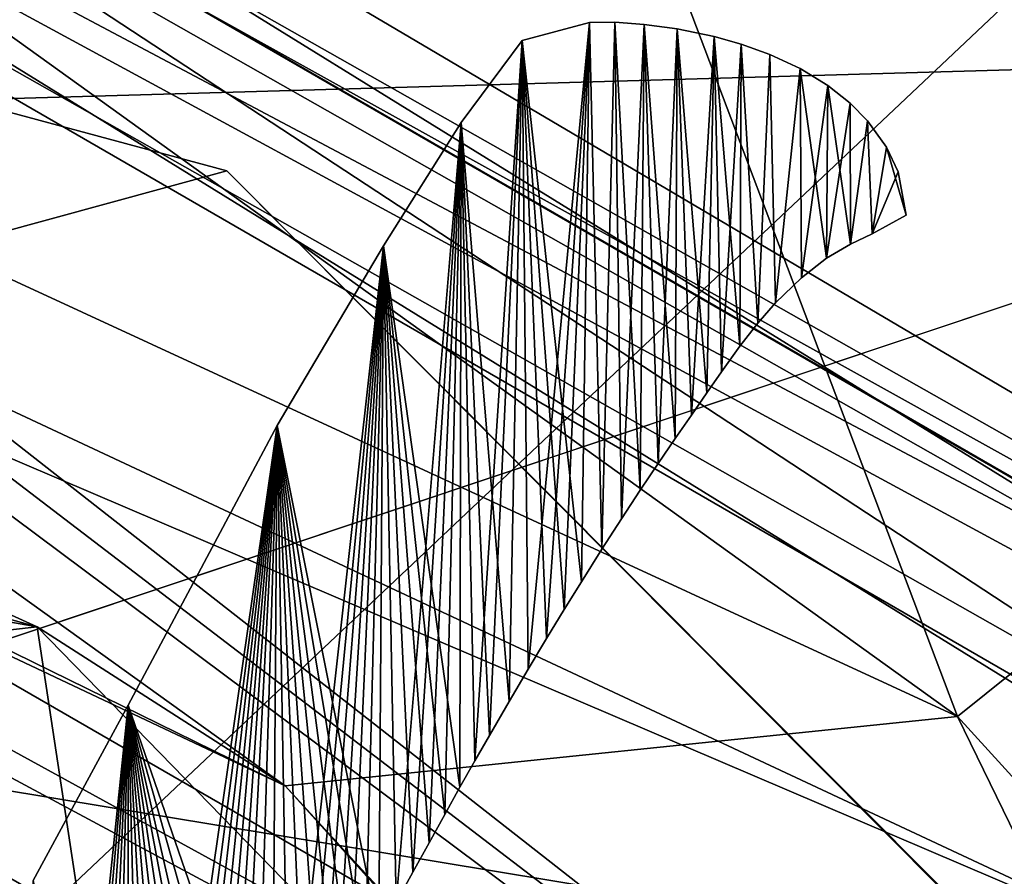
# Model space of a CAD drawing. Units: millimetres. Extents: x -55 to 55, y -84 to 60.
# Drawn here: x 10 to 11, y 4 to 5 of the extents above; entities that cross this region are included whole.
import ezdxf

# ---------------------------------------------------------------- set-up
doc = ezdxf.new("R2010")
doc.units = ezdxf.units.MM
doc.header["$LTSCALE"] = 81.481481
for name, color, linetype in [('153', 7, 'CONTINUOUS'), ('154', 7, 'CONTINUOUS'), ('201', 7, 'CONTINUOUS'), ('202', 7, 'CONTINUOUS'), ('224', 7, 'CONTINUOUS'), ('225', 7, 'CONTINUOUS'), ('233', 7, 'CONTINUOUS'), ('234', 7, 'CONTINUOUS'), ('236', 7, 'CONTINUOUS'), ('237', 7, 'CONTINUOUS'), ('240', 7, 'CONTINUOUS'), ('273', 7, 'CONTINUOUS'), ('30', 7, 'CONTINUOUS'), ('304', 7, 'CONTINUOUS'), ('306', 7, 'CONTINUOUS'), ('307', 7, 'CONTINUOUS'), ('308', 7, 'CONTINUOUS'), ('309', 7, 'CONTINUOUS'), ('31', 7, 'CONTINUOUS'), ('310', 7, 'CONTINUOUS'), ('313', 7, 'CONTINUOUS'), ('314', 7, 'CONTINUOUS'), ('35', 7, 'CONTINUOUS'), ('36', 7, 'CONTINUOUS'), ('440', 7, 'CONTINUOUS'), ('47', 7, 'CONTINUOUS'), ('470', 7, 'CONTINUOUS'), ('581', 7, 'CONTINUOUS'), ('582', 7, 'CONTINUOUS'), ('585', 7, 'CONTINUOUS'), ('586', 7, 'CONTINUOUS'), ('640', 7, 'CONTINUOUS'), ('654', 7, 'CONTINUOUS'), ('656', 7, 'CONTINUOUS'), ('69', 7, 'CONTINUOUS')]:
    doc.layers.add(name, color=color, linetype=linetype)

msp = doc.modelspace()

# ---------------------------------------------------------------- linework, layer by layer
at = {"layer": '153', "linetype": 'Continuous'}
for points in [[(7.2911, 4.764, -36.78), (11.5451, 6.729, -34.8391), (7.2911, 4.876, -36.6268), (7.2911, 4.764, -36.78)], [(11.5451, 6.729, -34.8391), (7.2911, 4.764, -36.78), (11.3477, 4.8804, -37.0338), (11.5451, 6.729, -34.8391)], [(7.2911, 4.876, -36.6268), (11.5451, 6.729, -34.8391), (7.2911, 5.4, -34.933), (7.2911, 4.876, -36.6268)], [(11.3477, 4.8804, -37.0338), (7.2911, 4.764, -36.78), (7.2911, 3.525, -37.714), (11.3477, 4.8804, -37.0338)]]:
    msp.add_3dface(points, dxfattribs=at)
at = {"layer": '154', "linetype": 'Continuous'}
for points in [[(9.0423, 5.2524, -21.7423), (10.1017, 5.278, -21.4599), (10.5107, 4.1973, -19.9878), (9.0423, 5.2524, -21.7423)], [(10.1017, 5.278, -21.4599), (11.5177, 5.005, -21.0432), (10.5107, 4.1973, -19.9878), (10.1017, 5.278, -21.4599)], [(8.3091, 5.214, -21.884), (9.0423, 5.2524, -21.7423), (10.5107, 4.1973, -19.9878), (8.3091, 5.214, -21.884)], [(9.8235, 4.1265, -18.5038), (7.9659, 5.0036, -21.2906), (8.3091, 5.214, -21.884), (9.8235, 4.1265, -18.5038)], [(9.8235, 4.1265, -18.5038), (8.3091, 5.214, -21.884), (10.5107, 4.1973, -19.9878), (9.8235, 4.1265, -18.5038)], [(9.8235, 4.1265, -18.5038), (8.5322, 4.7595, -19.6868), (7.9659, 5.0036, -21.2906), (9.8235, 4.1265, -18.5038)]]:
    msp.add_3dface(points, dxfattribs=at)
at = {"layer": '201', "linetype": 'Continuous'}
for points in [[(11.7499, 5.054, 54), (8.3656, -3.251, 54), (11.7498, 5.0225, 44.2), (11.7499, 5.054, 54)], [(11.7498, 5.0225, 44.2), (8.3656, -3.251, 54), (10.8643, 0.5247, 44.2), (11.7498, 5.0225, 44.2)]]:
    msp.add_3dface(points, dxfattribs=at)
at = {"layer": '202', "linetype": 'Continuous'}
for points in [[(8.3656, -3.251, 54), (11.7499, 5.054, 54), (8.2254, -3.108, 54.2), (8.3656, -3.251, 54)], [(8.2254, -3.108, 54.2), (11.7499, 5.054, 54), (11.5498, 5.032, 54.2), (8.2254, -3.108, 54.2)]]:
    msp.add_3dface(points, dxfattribs=at)
at = {"layer": '224', "linetype": 'Continuous'}
msp.add_3dface([(7, 6.5, 4), (10.763, 6.4874, 4), (12.6274, 3.2527, 4), (7, 6.5, 4)], dxfattribs=at)
at = {"layer": '225', "linetype": 'Continuous'}
for points in [[(7, 5.5, 4), (9.7639, 4.7547, 4), (7, 4, 4), (7, 5.5, 4)], [(9.7639, 4.7547, 4), (11.7679, 2.7414, 4), (7, 4, 4), (9.7639, 4.7547, 4)]]:
    msp.add_3dface(points, dxfattribs=at)
at = {"layer": '233', "linetype": 'Continuous'}
for points in [[(7, 5.5, 5), (11.7631, 2.75, 5), (7, 5.5, 4), (7, 5.5, 5)], [(7, 5.5, 4), (11.7631, 2.75, 5), (9.7639, 4.7547, 4), (7, 5.5, 4)], [(9.7639, 4.7547, 4), (11.7631, 2.75, 5), (11.7679, 2.7414, 4), (9.7639, 4.7547, 4)]]:
    msp.add_3dface(points, dxfattribs=at)
at = {"layer": '234', "linetype": 'Continuous'}
for points in [[(7, 5.7, 5.2), (11.9357, 2.8508, 5.2), (7, 5.5586, 5.1414), (7, 5.7, 5.2)], [(11.9357, 2.8508, 5.2), (7, 5.5, 5), (7, 5.5586, 5.1414), (11.9357, 2.8508, 5.2)], [(7, 5.5, 5), (11.9357, 2.8508, 5.2), (11.7631, 2.75, 5), (7, 5.5, 5)]]:
    msp.add_3dface(points, dxfattribs=at)
at = {"layer": '236', "linetype": 'Continuous'}
for points in [[(7, 6.3, 5.2), (12.4573, 3.1473, 5.2), (7, 5.7, 5.2), (7, 6.3, 5.2)], [(7, 5.7, 5.2), (12.4573, 3.1473, 5.2), (11.9357, 2.8508, 5.2), (7, 5.7, 5.2)]]:
    msp.add_3dface(points, dxfattribs=at)
at = {"layer": '237', "linetype": 'Continuous'}
for points in [[(7, 6.5, 5), (12.6292, 3.25, 5), (7, 6.4414, 5.1414), (7, 6.5, 5)], [(7, 6.4414, 5.1414), (12.6292, 3.25, 5), (7, 6.3, 5.2), (7, 6.4414, 5.1414)], [(7, 6.3, 5.2), (12.6292, 3.25, 5), (12.4573, 3.1473, 5.2), (7, 6.3, 5.2)]]:
    msp.add_3dface(points, dxfattribs=at)
at = {"layer": '240', "linetype": 'Continuous'}
for points in [[(7, 6.5, 4), (12.6274, 3.2527, 4), (7, 6.5, 5), (7, 6.5, 4)], [(7, 6.5, 5), (12.6274, 3.2527, 4), (12.6292, 3.25, 5), (7, 6.5, 5)]]:
    msp.add_3dface(points, dxfattribs=at)
at = {"layer": '273', "linetype": 'Continuous'}
msp.add_3dface([(8.2254, -3.108, 54.2), (11.5498, 5.032, 54.2), (8.1495, 13.1843, 54.2), (8.2254, -3.108, 54.2)], dxfattribs=at)
at = {"layer": '30', "linetype": 'Continuous'}
for points in [[(7, 4.7414, -2.7815), (7, 5, -4), (9.5699, 4.289, -4), (7, 4.7414, -2.7815)], [(7, 4, -1.7639), (7, 4.7414, -2.7815), (9.5699, 4.289, -4), (7, 4, -1.7639)], [(7, 4, -1.7639), (9.5699, 4.289, -4), (9.7849, 2.8713, -1.7639), (7, 4, -1.7639)], [(9.5699, 4.289, -4), (11.3553, 2.456, -4), (9.7849, 2.8713, -1.7639), (9.5699, 4.289, -4)]]:
    msp.add_3dface(points, dxfattribs=at)
at = {"layer": '304', "linetype": 'Continuous'}
for points in [[(7, 6.3, 3.2), (12.4031, 3.2398, 3.2), (7.2394, 5.4447, 3.2), (7, 6.3, 3.2)], [(7.2394, 5.4447, 3.2), (12.4031, 3.2398, 3.2), (11.797, 2.5867, 3.2), (7.2394, 5.4447, 3.2)]]:
    msp.add_3dface(points, dxfattribs=at)
at = {"layer": '306', "linetype": 'Continuous'}
for points in [[(7, 6.4414, 3.2586), (7, 6.5, 3.4), (12.5738, 3.3441, 3.4), (7, 6.4414, 3.2586)], [(7, 6.3, 3.2), (7, 6.4414, 3.2586), (12.5738, 3.3441, 3.4), (7, 6.3, 3.2)], [(12.4031, 3.2398, 3.2), (7, 6.3, 3.2), (12.5738, 3.3441, 3.4), (12.4031, 3.2398, 3.2)]]:
    msp.add_3dface(points, dxfattribs=at)
at = {"layer": '307', "linetype": 'Continuous'}
for points in [[(12.5738, 3.3441, 3.4), (7, 6.5, 3.4), (7.2306, 6.4959, 5), (12.5738, 3.3441, 3.4)], [(12.5738, 3.3441, 3.4), (7.2306, 6.4959, 5), (12.7045, 3.1159, 5), (12.5738, 3.3441, 3.4)]]:
    msp.add_3dface(points, dxfattribs=at)
at = {"layer": '308', "linetype": 'Continuous'}
for points in [[(7.2306, 6.4959, 5), (7.2235, 6.296, 5.2), (12.5282, 3.0213, 5.2), (7.2306, 6.4959, 5)], [(12.7045, 3.1159, 5), (7.2306, 6.4959, 5), (12.5282, 3.0213, 5.2), (12.7045, 3.1159, 5)]]:
    msp.add_3dface(points, dxfattribs=at)
at = {"layer": '309', "linetype": 'Continuous'}
for points in [[(7.1118, 6.299, 5.2), (7, 6.3, 5.2), (11.6632, 2.8207, 5.2), (7.1118, 6.299, 5.2)], [(11.6632, 2.8207, 5.2), (7, 6.3, 5.2), (7, 5.45, 5.2), (11.6632, 2.8207, 5.2)], [(7.2235, 6.296, 5.2), (7.1118, 6.299, 5.2), (11.6632, 2.8207, 5.2), (7.2235, 6.296, 5.2)], [(12.5282, 3.0213, 5.2), (7.2235, 6.296, 5.2), (11.6632, 2.8207, 5.2), (12.5282, 3.0213, 5.2)]]:
    msp.add_3dface(points, dxfattribs=at)
at = {"layer": '31', "linetype": 'Continuous'}
for points in [[(7, 5, -4), (8.5322, 4.7595, -19.6868), (9.5699, 4.289, -4), (7, 5, -4)], [(8.5322, 4.7595, -19.6868), (9.8235, 4.1265, -18.5038), (9.5699, 4.289, -4), (8.5322, 4.7595, -19.6868)], [(9.5699, 4.289, -4), (9.8235, 4.1265, -18.5038), (11.3553, 2.456, -4), (9.5699, 4.289, -4)], [(9.8235, 4.1265, -18.5038), (11.3971, 2.3802, -17.1994), (11.3553, 2.456, -4), (9.8235, 4.1265, -18.5038)]]:
    msp.add_3dface(points, dxfattribs=at)
at = {"layer": '310', "linetype": 'Continuous'}
for points in [[(11.6632, 2.8207, 5.2), (7, 5.45, 5.2), (11.491, 2.719, 5), (11.6632, 2.8207, 5.2)], [(11.491, 2.719, 5), (7, 5.45, 5.2), (7, 5.3086, 5.1414), (11.491, 2.719, 5)], [(7, 5.25, 5), (11.491, 2.719, 5), (7, 5.3086, 5.1414), (7, 5.25, 5)]]:
    msp.add_3dface(points, dxfattribs=at)
at = {"layer": '313', "linetype": 'Continuous'}
for points in [[(11.491, 2.719, 5), (7, 5.25, 5), (7.2306, 5.2449, 3.4), (11.491, 2.719, 5)], [(11.6216, 2.4907, 3.4), (11.491, 2.719, 5), (7.2306, 5.2449, 3.4), (11.6216, 2.4907, 3.4)]]:
    msp.add_3dface(points, dxfattribs=at)
at = {"layer": '314', "linetype": 'Continuous'}
for points in [[(7.2394, 5.4447, 3.2), (11.797, 2.5867, 3.2), (7.2306, 5.2449, 3.4), (7.2394, 5.4447, 3.2)], [(11.797, 2.5867, 3.2), (11.6216, 2.4907, 3.4), (7.2306, 5.2449, 3.4), (11.797, 2.5867, 3.2)]]:
    msp.add_3dface(points, dxfattribs=at)
at = {"layer": '35', "linetype": 'Continuous'}
for points in [[(10.5107, 4.1973, -19.9878), (11.5177, 5.005, -21.0432), (12.2424, 2.297, -19.0716), (10.5107, 4.1973, -19.9878)], [(11.3971, 2.3802, -17.1994), (9.8235, 4.1265, -18.5038), (10.5107, 4.1973, -19.9878), (11.3971, 2.3802, -17.1994)], [(11.3971, 2.3802, -17.1994), (10.5107, 4.1973, -19.9878), (12.2424, 2.297, -19.0716), (11.3971, 2.3802, -17.1994)]]:
    msp.add_3dface(points, dxfattribs=at)
at = {"layer": '36', "linetype": 'Continuous'}
for points in [[(29, 6.6468, -35.6468), (7.2911, 3.525, -37.714), (0.0001, 0, -38.4), (29, 6.6468, -35.6468)], [(29, 0, -38.4), (29, 6.6468, -35.6468), (0.0001, 0, -38.4), (29, 0, -38.4)], [(11.3477, 4.8804, -37.0338), (7.2911, 3.525, -37.714), (29, 6.6468, -35.6468), (11.3477, 4.8804, -37.0338)]]:
    msp.add_3dface(points, dxfattribs=at)
at = {"layer": '440', "color": 33, "linetype": 'Continuous', "true_color": 0xc0a040}
for points in [[(13.8655, 5.0027, 79.2534), (12.2665, -9.5286, 79.5041), (8.064, 0.4078, 79.9414), (13.8655, 5.0027, 79.2534)], [(8.064, 5.0027, 79.9414), (13.8655, 5.0027, 79.2534), (8.064, 0.4078, 79.9414), (8.064, 5.0027, 79.9414)]]:
    msp.add_3dface(points, dxfattribs=at)
at = {"layer": '47', "linetype": 'Continuous'}
for points in [[(5.0175, 3.4738, 4), (16.1772, 10.2246, 4), (3, 8, 4), (5.0175, 3.4738, 4)], [(9.0068, 3.4597, 4), (16.1772, 10.2246, 4), (5.0175, 3.4738, 4), (9.0068, 3.4597, 4)], [(11, 0, 4), (16.1772, 10.2246, 4), (9.0068, 3.4597, 4), (11, 0, 4)]]:
    msp.add_3dface(points, dxfattribs=at)
at = {"layer": '470', "color": 33, "linetype": 'Continuous', "true_color": 0xc0a040}
for points in [[(10.6135, -63.3209, 82.7277), (13.9572, -63.3209, 82.2817), (5.229, 5.0027, 83.1044), (10.6135, -63.3209, 82.7277)], [(5.2291, -63.3209, 83.1044), (10.6135, -63.3209, 82.7277), (5.229, 5.0027, 83.1044), (5.2291, -63.3209, 83.1044)], [(5.229, 5.0027, 83.1044), (13.9572, -63.3209, 82.2817), (13.9809, 5.0027, 82.2779), (5.229, 5.0027, 83.1044)]]:
    msp.add_3dface(points, dxfattribs=at)
at = {"layer": '581', "linetype": 'Continuous'}
for points in [[(10.1263, 4.3348, 83.35), (10.1345, 4.9064, 83.35), (10.0657, 4.888, 83.35), (10.1263, 4.3348, 83.35)], [(10.1472, 4.3681, 83.35), (10.1345, 4.9064, 83.35), (10.1263, 4.3348, 83.35), (10.1472, 4.3681, 83.35)], [(10.1604, 4.9067, 83.35), (10.1345, 4.9064, 83.35), (10.1472, 4.3681, 83.35), (10.1604, 4.9067, 83.35)], [(10.1673, 4.3992, 83.35), (10.1604, 4.9067, 83.35), (10.1472, 4.3681, 83.35), (10.1673, 4.3992, 83.35)], [(10.1905, 4.9043, 83.35), (10.1604, 4.9067, 83.35), (10.1864, 4.4284, 83.35), (10.1905, 4.9043, 83.35)], [(10.1864, 4.4284, 83.35), (10.1604, 4.9067, 83.35), (10.1673, 4.3992, 83.35), (10.1864, 4.4284, 83.35)], [(10.2048, 4.4558, 83.35), (10.1905, 4.9043, 83.35), (10.1864, 4.4284, 83.35), (10.2048, 4.4558, 83.35)], [(10.2243, 4.9, 83.35), (10.1905, 4.9043, 83.35), (10.2223, 4.4814, 83.35), (10.2243, 4.9, 83.35)], [(10.2223, 4.4814, 83.35), (10.1905, 4.9043, 83.35), (10.2048, 4.4558, 83.35), (10.2223, 4.4814, 83.35)], [(10.239, 4.5053, 83.35), (10.2243, 4.9, 83.35), (10.2223, 4.4814, 83.35), (10.239, 4.5053, 83.35)], [(10.2621, 4.8921, 83.35), (10.2243, 4.9, 83.35), (10.2547, 4.528, 83.35), (10.2621, 4.8921, 83.35)], [(10.2547, 4.528, 83.35), (10.2243, 4.9, 83.35), (10.239, 4.5053, 83.35), (10.2547, 4.528, 83.35)], [(10.2695, 4.5493, 83.35), (10.2621, 4.8921, 83.35), (10.2547, 4.528, 83.35), (10.2695, 4.5493, 83.35)], [(10.2897, 4.8843, 83.35), (10.2621, 4.8921, 83.35), (10.2884, 4.5757, 83.35), (10.2897, 4.8843, 83.35)], [(10.2884, 4.5757, 83.35), (10.2621, 4.8921, 83.35), (10.2695, 4.5493, 83.35), (10.2884, 4.5757, 83.35)], [(10.0035, 4.8042, 83.35), (10.0524, 4.2126, 83.35), (10.0657, 4.888, 83.35), (10.0035, 4.8042, 83.35)], [(10.0524, 4.2126, 83.35), (10.0719, 4.2455, 83.35), (10.0657, 4.888, 83.35), (10.0524, 4.2126, 83.35)], [(10.1088, 4.3066, 83.35), (10.1263, 4.3348, 83.35), (10.0657, 4.888, 83.35), (10.1088, 4.3066, 83.35)], [(10.0907, 4.2769, 83.35), (10.1088, 4.3066, 83.35), (10.0657, 4.888, 83.35), (10.0907, 4.2769, 83.35)], [(10.0719, 4.2455, 83.35), (10.0907, 4.2769, 83.35), (10.0657, 4.888, 83.35), (10.0719, 4.2455, 83.35)], [(10.3067, 4.5992, 83.35), (10.2897, 4.8843, 83.35), (10.2884, 4.5757, 83.35), (10.3067, 4.5992, 83.35)], [(10.3191, 4.8735, 83.35), (10.2897, 4.8843, 83.35), (10.3067, 4.5992, 83.35), (10.3191, 4.8735, 83.35)], [(10.3247, 4.6198, 83.35), (10.3191, 4.8735, 83.35), (10.3067, 4.5992, 83.35), (10.3247, 4.6198, 83.35)], [(10.3499, 4.8592, 83.35), (10.3191, 4.8735, 83.35), (10.3247, 4.6198, 83.35), (10.3499, 4.8592, 83.35)], [(10.3512, 4.6456, 83.35), (10.3499, 4.8592, 83.35), (10.3247, 4.6198, 83.35), (10.3512, 4.6456, 83.35)], [(10.3782, 4.8419, 83.35), (10.3499, 4.8592, 83.35), (10.3769, 4.6654, 83.35), (10.3782, 4.8419, 83.35)], [(10.3769, 4.6654, 83.35), (10.3499, 4.8592, 83.35), (10.3512, 4.6456, 83.35), (10.3769, 4.6654, 83.35)], [(10.4014, 4.6797, 83.35), (10.3782, 4.8419, 83.35), (10.3769, 4.6654, 83.35), (10.4014, 4.6797, 83.35)], [(10.4009, 4.8241, 83.35), (10.3782, 4.8419, 83.35), (10.4014, 4.6797, 83.35), (10.4009, 4.8241, 83.35)], [(10.4189, 4.806, 83.35), (10.4009, 4.8241, 83.35), (10.4014, 4.6797, 83.35), (10.4189, 4.806, 83.35)], [(9.924, 4.6782, 83.35), (10.0022, 4.125, 83.35), (10.0035, 4.8042, 83.35), (9.924, 4.6782, 83.35)], [(10.0022, 4.125, 83.35), (10.0174, 4.1519, 83.35), (10.0035, 4.8042, 83.35), (10.0022, 4.125, 83.35)], [(10.0323, 4.1779, 83.35), (10.0524, 4.2126, 83.35), (10.0035, 4.8042, 83.35), (10.0323, 4.1779, 83.35)], [(10.0174, 4.1519, 83.35), (10.0323, 4.1779, 83.35), (10.0035, 4.8042, 83.35), (10.0174, 4.1519, 83.35)], [(10.4237, 4.6905, 83.35), (10.4189, 4.806, 83.35), (10.4014, 4.6797, 83.35), (10.4237, 4.6905, 83.35)], [(10.4383, 4.7791, 83.35), (10.4189, 4.806, 83.35), (10.4237, 4.6905, 83.35), (10.4383, 4.7791, 83.35)], [(10.4582, 4.7094, 83.35), (10.4383, 4.7791, 83.35), (10.4237, 4.6905, 83.35), (10.4582, 4.7094, 83.35)], [(10.45, 4.7536, 83.35), (10.4383, 4.7791, 83.35), (10.4582, 4.7094, 83.35), (10.45, 4.7536, 83.35)], [(9.8154, 4.4946, 83.35), (9.9193, 3.9753, 83.35), (9.924, 4.6782, 83.35), (9.8154, 4.4946, 83.35)], [(9.9193, 3.9753, 83.35), (9.937, 4.0073, 83.35), (9.924, 4.6782, 83.35), (9.9193, 3.9753, 83.35)], [(9.9866, 4.0971, 83.35), (10.0022, 4.125, 83.35), (9.924, 4.6782, 83.35), (9.9866, 4.0971, 83.35)], [(9.9706, 4.0682, 83.35), (9.9866, 4.0971, 83.35), (9.924, 4.6782, 83.35), (9.9706, 4.0682, 83.35)], [(9.9541, 4.0382, 83.35), (9.9706, 4.0682, 83.35), (9.924, 4.6782, 83.35), (9.9541, 4.0382, 83.35)], [(9.937, 4.0073, 83.35), (9.9541, 4.0382, 83.35), (9.924, 4.6782, 83.35), (9.937, 4.0073, 83.35)], [(9.663, 4.2089, 83.35), (9.8102, 3.7821, 83.35), (9.8154, 4.4946, 83.35), (9.663, 4.2089, 83.35)], [(9.8102, 3.7821, 83.35), (9.8272, 3.8118, 83.35), (9.8154, 4.4946, 83.35), (9.8102, 3.7821, 83.35)], [(9.9051, 3.9497, 83.35), (9.9193, 3.9753, 83.35), (9.8154, 4.4946, 83.35), (9.9051, 3.9497, 83.35)], [(9.8904, 3.9235, 83.35), (9.9051, 3.9497, 83.35), (9.8154, 4.4946, 83.35), (9.8904, 3.9235, 83.35)], [(9.8753, 3.8966, 83.35), (9.8904, 3.9235, 83.35), (9.8154, 4.4946, 83.35), (9.8753, 3.8966, 83.35)], [(9.8597, 3.869, 83.35), (9.8753, 3.8966, 83.35), (9.8154, 4.4946, 83.35), (9.8597, 3.869, 83.35)], [(9.8437, 3.8408, 83.35), (9.8597, 3.869, 83.35), (9.8154, 4.4946, 83.35), (9.8437, 3.8408, 83.35)], [(9.8272, 3.8118, 83.35), (9.8437, 3.8408, 83.35), (9.8154, 4.4946, 83.35), (9.8272, 3.8118, 83.35)], [(9.5658, 4.0297, 83.35), (9.6627, 3.5251, 83.35), (9.663, 4.2089, 83.35), (9.5658, 4.0297, 83.35)], [(9.6627, 3.5251, 83.35), (9.6797, 3.5548, 83.35), (9.663, 4.2089, 83.35), (9.6627, 3.5251, 83.35)], [(9.7928, 3.7516, 83.35), (9.8102, 3.7821, 83.35), (9.663, 4.2089, 83.35), (9.7928, 3.7516, 83.35)], [(9.7748, 3.7204, 83.35), (9.7928, 3.7516, 83.35), (9.663, 4.2089, 83.35), (9.7748, 3.7204, 83.35)], [(9.7598, 3.6942, 83.35), (9.7748, 3.7204, 83.35), (9.663, 4.2089, 83.35), (9.7598, 3.6942, 83.35)], [(9.7444, 3.6675, 83.35), (9.7598, 3.6942, 83.35), (9.663, 4.2089, 83.35), (9.7444, 3.6675, 83.35)], [(9.7287, 3.6403, 83.35), (9.7444, 3.6675, 83.35), (9.663, 4.2089, 83.35), (9.7287, 3.6403, 83.35)], [(9.7127, 3.6124, 83.35), (9.7287, 3.6403, 83.35), (9.663, 4.2089, 83.35), (9.7127, 3.6124, 83.35)], [(9.6963, 3.5839, 83.35), (9.7127, 3.6124, 83.35), (9.663, 4.2089, 83.35), (9.6963, 3.5839, 83.35)], [(9.6797, 3.5548, 83.35), (9.6963, 3.5839, 83.35), (9.663, 4.2089, 83.35), (9.6797, 3.5548, 83.35)]]:
    msp.add_3dface(points, dxfattribs=at)
at = {"layer": '582', "linetype": 'Continuous'}
for points in [[(10.0657, 4.888, 83.25), (10.1345, 4.9064, 83.25), (10.0719, 4.2455, 83.25), (10.0657, 4.888, 83.25)], [(10.0719, 4.2455, 83.25), (10.1345, 4.9064, 83.25), (10.0907, 4.2769, 83.25), (10.0719, 4.2455, 83.25)], [(10.0907, 4.2769, 83.25), (10.1345, 4.9064, 83.25), (10.1088, 4.3066, 83.25), (10.0907, 4.2769, 83.25)], [(10.1088, 4.3066, 83.25), (10.1345, 4.9064, 83.25), (10.1263, 4.3348, 83.25), (10.1088, 4.3066, 83.25)], [(10.1263, 4.3348, 83.25), (10.1345, 4.9064, 83.25), (10.1472, 4.3681, 83.25), (10.1263, 4.3348, 83.25)], [(10.1472, 4.3681, 83.25), (10.1345, 4.9064, 83.25), (10.1604, 4.9067, 83.25), (10.1472, 4.3681, 83.25)], [(10.1673, 4.3992, 83.25), (10.1472, 4.3681, 83.25), (10.1604, 4.9067, 83.25), (10.1673, 4.3992, 83.25)], [(10.1905, 4.9043, 83.25), (10.1673, 4.3992, 83.25), (10.1604, 4.9067, 83.25), (10.1905, 4.9043, 83.25)], [(10.1864, 4.4284, 83.25), (10.1673, 4.3992, 83.25), (10.1905, 4.9043, 83.25), (10.1864, 4.4284, 83.25)], [(10.2048, 4.4558, 83.25), (10.1864, 4.4284, 83.25), (10.1905, 4.9043, 83.25), (10.2048, 4.4558, 83.25)], [(10.2243, 4.9, 83.25), (10.2048, 4.4558, 83.25), (10.1905, 4.9043, 83.25), (10.2243, 4.9, 83.25)], [(10.2223, 4.4814, 83.25), (10.2048, 4.4558, 83.25), (10.2243, 4.9, 83.25), (10.2223, 4.4814, 83.25)], [(10.239, 4.5053, 83.25), (10.2223, 4.4814, 83.25), (10.2243, 4.9, 83.25), (10.239, 4.5053, 83.25)], [(10.2621, 4.8921, 83.25), (10.239, 4.5053, 83.25), (10.2243, 4.9, 83.25), (10.2621, 4.8921, 83.25)], [(10.2547, 4.528, 83.25), (10.239, 4.5053, 83.25), (10.2621, 4.8921, 83.25), (10.2547, 4.528, 83.25)], [(10.2695, 4.5493, 83.25), (10.2547, 4.528, 83.25), (10.2621, 4.8921, 83.25), (10.2695, 4.5493, 83.25)], [(10.2897, 4.8843, 83.25), (10.2695, 4.5493, 83.25), (10.2621, 4.8921, 83.25), (10.2897, 4.8843, 83.25)], [(10.0035, 4.8042, 83.25), (10.0657, 4.888, 83.25), (10.0174, 4.1519, 83.25), (10.0035, 4.8042, 83.25)], [(10.0174, 4.1519, 83.25), (10.0657, 4.888, 83.25), (10.0323, 4.1779, 83.25), (10.0174, 4.1519, 83.25)], [(10.0323, 4.1779, 83.25), (10.0657, 4.888, 83.25), (10.0524, 4.2126, 83.25), (10.0323, 4.1779, 83.25)], [(10.0524, 4.2126, 83.25), (10.0657, 4.888, 83.25), (10.0719, 4.2455, 83.25), (10.0524, 4.2126, 83.25)], [(10.2884, 4.5757, 83.25), (10.2695, 4.5493, 83.25), (10.2897, 4.8843, 83.25), (10.2884, 4.5757, 83.25)], [(10.3067, 4.5992, 83.25), (10.2884, 4.5757, 83.25), (10.2897, 4.8843, 83.25), (10.3067, 4.5992, 83.25)], [(10.3191, 4.8735, 83.25), (10.3067, 4.5992, 83.25), (10.2897, 4.8843, 83.25), (10.3191, 4.8735, 83.25)], [(10.3247, 4.6198, 83.25), (10.3067, 4.5992, 83.25), (10.3191, 4.8735, 83.25), (10.3247, 4.6198, 83.25)], [(10.3499, 4.8592, 83.25), (10.3247, 4.6198, 83.25), (10.3191, 4.8735, 83.25), (10.3499, 4.8592, 83.25)], [(10.3512, 4.6456, 83.25), (10.3247, 4.6198, 83.25), (10.3499, 4.8592, 83.25), (10.3512, 4.6456, 83.25)], [(10.3782, 4.8419, 83.25), (10.3512, 4.6456, 83.25), (10.3499, 4.8592, 83.25), (10.3782, 4.8419, 83.25)], [(10.3769, 4.6654, 83.25), (10.3512, 4.6456, 83.25), (10.3782, 4.8419, 83.25), (10.3769, 4.6654, 83.25)], [(10.4009, 4.8241, 83.25), (10.3769, 4.6654, 83.25), (10.3782, 4.8419, 83.25), (10.4009, 4.8241, 83.25)], [(10.4014, 4.6797, 83.25), (10.3769, 4.6654, 83.25), (10.4009, 4.8241, 83.25), (10.4014, 4.6797, 83.25)], [(10.4189, 4.806, 83.25), (10.4014, 4.6797, 83.25), (10.4009, 4.8241, 83.25), (10.4189, 4.806, 83.25)], [(9.924, 4.6782, 83.25), (10.0035, 4.8042, 83.25), (9.937, 4.0073, 83.25), (9.924, 4.6782, 83.25)], [(9.937, 4.0073, 83.25), (10.0035, 4.8042, 83.25), (9.9541, 4.0382, 83.25), (9.937, 4.0073, 83.25)], [(9.9541, 4.0382, 83.25), (10.0035, 4.8042, 83.25), (9.9706, 4.0682, 83.25), (9.9541, 4.0382, 83.25)], [(9.9706, 4.0682, 83.25), (10.0035, 4.8042, 83.25), (9.9866, 4.0971, 83.25), (9.9706, 4.0682, 83.25)], [(9.9866, 4.0971, 83.25), (10.0035, 4.8042, 83.25), (10.0022, 4.125, 83.25), (9.9866, 4.0971, 83.25)], [(10.0022, 4.125, 83.25), (10.0035, 4.8042, 83.25), (10.0174, 4.1519, 83.25), (10.0022, 4.125, 83.25)], [(10.4237, 4.6905, 83.25), (10.4014, 4.6797, 83.25), (10.4189, 4.806, 83.25), (10.4237, 4.6905, 83.25)], [(10.4383, 4.7791, 83.25), (10.4237, 4.6905, 83.25), (10.4189, 4.806, 83.25), (10.4383, 4.7791, 83.25)], [(10.45, 4.7536, 83.25), (10.4237, 4.6905, 83.25), (10.4383, 4.7791, 83.25), (10.45, 4.7536, 83.25)], [(10.4582, 4.7094, 83.25), (10.4237, 4.6905, 83.25), (10.45, 4.7536, 83.25), (10.4582, 4.7094, 83.25)], [(9.8154, 4.4946, 83.25), (9.924, 4.6782, 83.25), (9.8272, 3.8118, 83.25), (9.8154, 4.4946, 83.25)], [(9.8272, 3.8118, 83.25), (9.924, 4.6782, 83.25), (9.8437, 3.8408, 83.25), (9.8272, 3.8118, 83.25)], [(9.8437, 3.8408, 83.25), (9.924, 4.6782, 83.25), (9.8597, 3.869, 83.25), (9.8437, 3.8408, 83.25)], [(9.8597, 3.869, 83.25), (9.924, 4.6782, 83.25), (9.8753, 3.8966, 83.25), (9.8597, 3.869, 83.25)], [(9.8753, 3.8966, 83.25), (9.924, 4.6782, 83.25), (9.8904, 3.9235, 83.25), (9.8753, 3.8966, 83.25)], [(9.8904, 3.9235, 83.25), (9.924, 4.6782, 83.25), (9.9051, 3.9497, 83.25), (9.8904, 3.9235, 83.25)], [(9.9051, 3.9497, 83.25), (9.924, 4.6782, 83.25), (9.9193, 3.9753, 83.25), (9.9051, 3.9497, 83.25)], [(9.9193, 3.9753, 83.25), (9.924, 4.6782, 83.25), (9.937, 4.0073, 83.25), (9.9193, 3.9753, 83.25)], [(9.663, 4.2089, 83.25), (9.8154, 4.4946, 83.25), (9.6797, 3.5548, 83.25), (9.663, 4.2089, 83.25)], [(9.6797, 3.5548, 83.25), (9.8154, 4.4946, 83.25), (9.6963, 3.5839, 83.25), (9.6797, 3.5548, 83.25)], [(9.6963, 3.5839, 83.25), (9.8154, 4.4946, 83.25), (9.7127, 3.6124, 83.25), (9.6963, 3.5839, 83.25)], [(9.7127, 3.6124, 83.25), (9.8154, 4.4946, 83.25), (9.7287, 3.6403, 83.25), (9.7127, 3.6124, 83.25)], [(9.7287, 3.6403, 83.25), (9.8154, 4.4946, 83.25), (9.7444, 3.6675, 83.25), (9.7287, 3.6403, 83.25)], [(9.7444, 3.6675, 83.25), (9.8154, 4.4946, 83.25), (9.7598, 3.6942, 83.25), (9.7444, 3.6675, 83.25)], [(9.7598, 3.6942, 83.25), (9.8154, 4.4946, 83.25), (9.7748, 3.7204, 83.25), (9.7598, 3.6942, 83.25)], [(9.7748, 3.7204, 83.25), (9.8154, 4.4946, 83.25), (9.7928, 3.7516, 83.25), (9.7748, 3.7204, 83.25)], [(9.7928, 3.7516, 83.25), (9.8154, 4.4946, 83.25), (9.8102, 3.7821, 83.25), (9.7928, 3.7516, 83.25)], [(9.8102, 3.7821, 83.25), (9.8154, 4.4946, 83.25), (9.8272, 3.8118, 83.25), (9.8102, 3.7821, 83.25)], [(9.5658, 4.0297, 83.25), (9.663, 4.2089, 83.25), (9.5759, 3.3711, 83.25), (9.5658, 4.0297, 83.25)], [(9.5759, 3.3711, 83.25), (9.663, 4.2089, 83.25), (9.5916, 3.3993, 83.25), (9.5759, 3.3711, 83.25)], [(9.5916, 3.3993, 83.25), (9.663, 4.2089, 83.25), (9.6098, 3.4318, 83.25), (9.5916, 3.3993, 83.25)], [(9.6098, 3.4318, 83.25), (9.663, 4.2089, 83.25), (9.6278, 3.4636, 83.25), (9.6098, 3.4318, 83.25)], [(9.6278, 3.4636, 83.25), (9.663, 4.2089, 83.25), (9.6454, 3.4947, 83.25), (9.6278, 3.4636, 83.25)], [(9.6454, 3.4947, 83.25), (9.663, 4.2089, 83.25), (9.6627, 3.5251, 83.25), (9.6454, 3.4947, 83.25)], [(9.6627, 3.5251, 83.25), (9.663, 4.2089, 83.25), (9.6797, 3.5548, 83.25), (9.6627, 3.5251, 83.25)]]:
    msp.add_3dface(points, dxfattribs=at)
at = {"layer": '585', "linetype": 'Continuous'}
for points in [[(10.0657, 4.888, 83.35), (10.1345, 4.9064, 83.35), (10.0657, 4.888, 83.25), (10.0657, 4.888, 83.35)], [(10.1345, 4.9064, 83.35), (10.1345, 4.9064, 83.25), (10.0657, 4.888, 83.25), (10.1345, 4.9064, 83.35)], [(10.0035, 4.8042, 83.35), (10.0657, 4.888, 83.35), (10.0035, 4.8042, 83.25), (10.0035, 4.8042, 83.35)], [(10.0657, 4.888, 83.35), (10.0657, 4.888, 83.25), (10.0035, 4.8042, 83.25), (10.0657, 4.888, 83.35)], [(9.924, 4.6782, 83.35), (10.0035, 4.8042, 83.35), (9.924, 4.6782, 83.25), (9.924, 4.6782, 83.35)], [(10.0035, 4.8042, 83.35), (10.0035, 4.8042, 83.25), (9.924, 4.6782, 83.25), (10.0035, 4.8042, 83.35)], [(9.8154, 4.4946, 83.35), (9.924, 4.6782, 83.35), (9.8154, 4.4946, 83.25), (9.8154, 4.4946, 83.35)], [(9.924, 4.6782, 83.35), (9.924, 4.6782, 83.25), (9.8154, 4.4946, 83.25), (9.924, 4.6782, 83.35)], [(9.663, 4.2089, 83.35), (9.8154, 4.4946, 83.35), (9.663, 4.2089, 83.25), (9.663, 4.2089, 83.35)], [(9.8154, 4.4946, 83.35), (9.8154, 4.4946, 83.25), (9.663, 4.2089, 83.25), (9.8154, 4.4946, 83.35)], [(9.5658, 4.0297, 83.35), (9.663, 4.2089, 83.35), (9.5658, 4.0297, 83.25), (9.5658, 4.0297, 83.35)], [(9.663, 4.2089, 83.35), (9.663, 4.2089, 83.25), (9.5658, 4.0297, 83.25), (9.663, 4.2089, 83.35)]]:
    msp.add_3dface(points, dxfattribs=at)
at = {"layer": '586', "linetype": 'Continuous'}
for points in [[(10.1345, 4.9064, 83.35), (10.1604, 4.9067, 83.35), (10.1345, 4.9064, 83.25), (10.1345, 4.9064, 83.35)], [(10.1345, 4.9064, 83.25), (10.1604, 4.9067, 83.35), (10.1604, 4.9067, 83.25), (10.1345, 4.9064, 83.25)], [(10.1604, 4.9067, 83.35), (10.1905, 4.9043, 83.35), (10.1604, 4.9067, 83.25), (10.1604, 4.9067, 83.35)], [(10.1905, 4.9043, 83.35), (10.1905, 4.9043, 83.25), (10.1604, 4.9067, 83.25), (10.1905, 4.9043, 83.35)], [(10.1905, 4.9043, 83.35), (10.2243, 4.9, 83.35), (10.1905, 4.9043, 83.25), (10.1905, 4.9043, 83.35)], [(10.2243, 4.9, 83.35), (10.2243, 4.9, 83.25), (10.1905, 4.9043, 83.25), (10.2243, 4.9, 83.35)], [(10.2243, 4.9, 83.35), (10.2621, 4.8921, 83.35), (10.2243, 4.9, 83.25), (10.2243, 4.9, 83.35)], [(10.2621, 4.8921, 83.35), (10.2621, 4.8921, 83.25), (10.2243, 4.9, 83.25), (10.2621, 4.8921, 83.35)], [(10.2621, 4.8921, 83.35), (10.2897, 4.8843, 83.35), (10.2621, 4.8921, 83.25), (10.2621, 4.8921, 83.35)], [(10.2897, 4.8843, 83.35), (10.2897, 4.8843, 83.25), (10.2621, 4.8921, 83.25), (10.2897, 4.8843, 83.35)], [(10.2897, 4.8843, 83.35), (10.3191, 4.8735, 83.35), (10.2897, 4.8843, 83.25), (10.2897, 4.8843, 83.35)], [(10.3191, 4.8735, 83.35), (10.3191, 4.8735, 83.25), (10.2897, 4.8843, 83.25), (10.3191, 4.8735, 83.35)], [(10.3191, 4.8735, 83.35), (10.3499, 4.8592, 83.35), (10.3191, 4.8735, 83.25), (10.3191, 4.8735, 83.35)], [(10.3499, 4.8592, 83.35), (10.3499, 4.8592, 83.25), (10.3191, 4.8735, 83.25), (10.3499, 4.8592, 83.35)], [(10.3499, 4.8592, 83.35), (10.3782, 4.8419, 83.35), (10.3499, 4.8592, 83.25), (10.3499, 4.8592, 83.35)], [(10.3782, 4.8419, 83.35), (10.3782, 4.8419, 83.25), (10.3499, 4.8592, 83.25), (10.3782, 4.8419, 83.35)], [(10.3782, 4.8419, 83.35), (10.4009, 4.8241, 83.35), (10.3782, 4.8419, 83.25), (10.3782, 4.8419, 83.35)], [(10.4009, 4.8241, 83.35), (10.4009, 4.8241, 83.25), (10.3782, 4.8419, 83.25), (10.4009, 4.8241, 83.35)], [(10.4009, 4.8241, 83.35), (10.4189, 4.806, 83.35), (10.4009, 4.8241, 83.25), (10.4009, 4.8241, 83.35)], [(10.4189, 4.806, 83.35), (10.4189, 4.806, 83.25), (10.4009, 4.8241, 83.25), (10.4189, 4.806, 83.35)], [(10.4189, 4.806, 83.35), (10.4383, 4.7791, 83.35), (10.4189, 4.806, 83.25), (10.4189, 4.806, 83.35)], [(10.4383, 4.7791, 83.35), (10.4383, 4.7791, 83.25), (10.4189, 4.806, 83.25), (10.4383, 4.7791, 83.35)], [(10.4383, 4.7791, 83.35), (10.45, 4.7536, 83.35), (10.4383, 4.7791, 83.25), (10.4383, 4.7791, 83.35)], [(10.45, 4.7536, 83.35), (10.45, 4.7536, 83.25), (10.4383, 4.7791, 83.25), (10.45, 4.7536, 83.35)], [(10.45, 4.7536, 83.35), (10.4582, 4.7094, 83.35), (10.45, 4.7536, 83.25), (10.45, 4.7536, 83.35)], [(10.4582, 4.7094, 83.35), (10.4582, 4.7094, 83.25), (10.45, 4.7536, 83.25), (10.4582, 4.7094, 83.35)], [(10.4582, 4.7094, 83.35), (10.4237, 4.6905, 83.35), (10.4582, 4.7094, 83.25), (10.4582, 4.7094, 83.35)], [(10.4237, 4.6905, 83.35), (10.4237, 4.6905, 83.25), (10.4582, 4.7094, 83.25), (10.4237, 4.6905, 83.35)], [(10.4237, 4.6905, 83.35), (10.4014, 4.6797, 83.35), (10.4237, 4.6905, 83.25), (10.4237, 4.6905, 83.35)], [(10.4014, 4.6797, 83.35), (10.4014, 4.6797, 83.25), (10.4237, 4.6905, 83.25), (10.4014, 4.6797, 83.35)], [(10.4014, 4.6797, 83.35), (10.3769, 4.6654, 83.35), (10.4014, 4.6797, 83.25), (10.4014, 4.6797, 83.35)], [(10.3769, 4.6654, 83.35), (10.3769, 4.6654, 83.25), (10.4014, 4.6797, 83.25), (10.3769, 4.6654, 83.35)], [(10.3769, 4.6654, 83.35), (10.3512, 4.6456, 83.35), (10.3769, 4.6654, 83.25), (10.3769, 4.6654, 83.35)], [(10.3512, 4.6456, 83.35), (10.3512, 4.6456, 83.25), (10.3769, 4.6654, 83.25), (10.3512, 4.6456, 83.35)], [(10.3512, 4.6456, 83.35), (10.3247, 4.6198, 83.35), (10.3512, 4.6456, 83.25), (10.3512, 4.6456, 83.35)], [(10.3247, 4.6198, 83.35), (10.3247, 4.6198, 83.25), (10.3512, 4.6456, 83.25), (10.3247, 4.6198, 83.35)], [(10.3247, 4.6198, 83.35), (10.3067, 4.5992, 83.35), (10.3247, 4.6198, 83.25), (10.3247, 4.6198, 83.35)], [(10.3067, 4.5992, 83.35), (10.3067, 4.5992, 83.25), (10.3247, 4.6198, 83.25), (10.3067, 4.5992, 83.35)], [(10.3067, 4.5992, 83.35), (10.2884, 4.5757, 83.35), (10.3067, 4.5992, 83.25), (10.3067, 4.5992, 83.35)], [(10.2884, 4.5757, 83.35), (10.2884, 4.5757, 83.25), (10.3067, 4.5992, 83.25), (10.2884, 4.5757, 83.35)], [(10.2884, 4.5757, 83.35), (10.2695, 4.5493, 83.35), (10.2884, 4.5757, 83.25), (10.2884, 4.5757, 83.35)], [(10.2695, 4.5493, 83.35), (10.2695, 4.5493, 83.25), (10.2884, 4.5757, 83.25), (10.2695, 4.5493, 83.35)], [(10.2695, 4.5493, 83.35), (10.2547, 4.528, 83.35), (10.2695, 4.5493, 83.25), (10.2695, 4.5493, 83.35)], [(10.2547, 4.528, 83.35), (10.2547, 4.528, 83.25), (10.2695, 4.5493, 83.25), (10.2547, 4.528, 83.35)], [(10.2547, 4.528, 83.35), (10.239, 4.5053, 83.35), (10.2547, 4.528, 83.25), (10.2547, 4.528, 83.35)], [(10.239, 4.5053, 83.35), (10.239, 4.5053, 83.25), (10.2547, 4.528, 83.25), (10.239, 4.5053, 83.35)], [(10.239, 4.5053, 83.35), (10.2223, 4.4814, 83.35), (10.239, 4.5053, 83.25), (10.239, 4.5053, 83.35)], [(10.2223, 4.4814, 83.35), (10.2223, 4.4814, 83.25), (10.239, 4.5053, 83.25), (10.2223, 4.4814, 83.35)], [(10.2223, 4.4814, 83.35), (10.2048, 4.4558, 83.35), (10.2223, 4.4814, 83.25), (10.2223, 4.4814, 83.35)], [(10.2048, 4.4558, 83.35), (10.2048, 4.4558, 83.25), (10.2223, 4.4814, 83.25), (10.2048, 4.4558, 83.35)], [(10.2048, 4.4558, 83.35), (10.1864, 4.4284, 83.35), (10.2048, 4.4558, 83.25), (10.2048, 4.4558, 83.35)], [(10.1864, 4.4284, 83.35), (10.1864, 4.4284, 83.25), (10.2048, 4.4558, 83.25), (10.1864, 4.4284, 83.35)], [(10.1864, 4.4284, 83.35), (10.1673, 4.3992, 83.35), (10.1864, 4.4284, 83.25), (10.1864, 4.4284, 83.35)], [(10.1673, 4.3992, 83.35), (10.1673, 4.3992, 83.25), (10.1864, 4.4284, 83.25), (10.1673, 4.3992, 83.35)], [(10.1673, 4.3992, 83.35), (10.1472, 4.3681, 83.35), (10.1673, 4.3992, 83.25), (10.1673, 4.3992, 83.35)], [(10.1472, 4.3681, 83.35), (10.1472, 4.3681, 83.25), (10.1673, 4.3992, 83.25), (10.1472, 4.3681, 83.35)], [(10.1472, 4.3681, 83.35), (10.1263, 4.3348, 83.35), (10.1472, 4.3681, 83.25), (10.1472, 4.3681, 83.35)], [(10.1263, 4.3348, 83.35), (10.1263, 4.3348, 83.25), (10.1472, 4.3681, 83.25), (10.1263, 4.3348, 83.35)], [(10.1263, 4.3348, 83.35), (10.1088, 4.3066, 83.35), (10.1263, 4.3348, 83.25), (10.1263, 4.3348, 83.35)], [(10.1088, 4.3066, 83.35), (10.1088, 4.3066, 83.25), (10.1263, 4.3348, 83.25), (10.1088, 4.3066, 83.35)], [(10.1088, 4.3066, 83.35), (10.0907, 4.2769, 83.35), (10.1088, 4.3066, 83.25), (10.1088, 4.3066, 83.35)], [(10.0907, 4.2769, 83.35), (10.0907, 4.2769, 83.25), (10.1088, 4.3066, 83.25), (10.0907, 4.2769, 83.35)], [(10.0907, 4.2769, 83.35), (10.0719, 4.2455, 83.35), (10.0907, 4.2769, 83.25), (10.0907, 4.2769, 83.35)], [(10.0719, 4.2455, 83.35), (10.0719, 4.2455, 83.25), (10.0907, 4.2769, 83.25), (10.0719, 4.2455, 83.35)], [(10.0719, 4.2455, 83.35), (10.0524, 4.2126, 83.35), (10.0719, 4.2455, 83.25), (10.0719, 4.2455, 83.35)], [(10.0524, 4.2126, 83.35), (10.0524, 4.2126, 83.25), (10.0719, 4.2455, 83.25), (10.0524, 4.2126, 83.35)], [(10.0524, 4.2126, 83.35), (10.0323, 4.1779, 83.35), (10.0524, 4.2126, 83.25), (10.0524, 4.2126, 83.35)], [(10.0323, 4.1779, 83.35), (10.0323, 4.1779, 83.25), (10.0524, 4.2126, 83.25), (10.0323, 4.1779, 83.35)], [(10.0323, 4.1779, 83.35), (10.0174, 4.1519, 83.35), (10.0323, 4.1779, 83.25), (10.0323, 4.1779, 83.35)], [(10.0174, 4.1519, 83.35), (10.0174, 4.1519, 83.25), (10.0323, 4.1779, 83.25), (10.0174, 4.1519, 83.35)], [(10.0174, 4.1519, 83.35), (10.0022, 4.125, 83.35), (10.0174, 4.1519, 83.25), (10.0174, 4.1519, 83.35)], [(10.0022, 4.125, 83.35), (10.0022, 4.125, 83.25), (10.0174, 4.1519, 83.25), (10.0022, 4.125, 83.35)], [(10.0022, 4.125, 83.35), (9.9866, 4.0971, 83.35), (10.0022, 4.125, 83.25), (10.0022, 4.125, 83.35)], [(9.9866, 4.0971, 83.35), (9.9866, 4.0971, 83.25), (10.0022, 4.125, 83.25), (9.9866, 4.0971, 83.35)], [(9.9866, 4.0971, 83.35), (9.9706, 4.0682, 83.35), (9.9866, 4.0971, 83.25), (9.9866, 4.0971, 83.35)], [(9.9706, 4.0682, 83.35), (9.9706, 4.0682, 83.25), (9.9866, 4.0971, 83.25), (9.9706, 4.0682, 83.35)], [(9.9706, 4.0682, 83.35), (9.9541, 4.0382, 83.35), (9.9706, 4.0682, 83.25), (9.9706, 4.0682, 83.35)], [(9.9541, 4.0382, 83.35), (9.9541, 4.0382, 83.25), (9.9706, 4.0682, 83.25), (9.9541, 4.0382, 83.35)], [(9.9541, 4.0382, 83.35), (9.937, 4.0073, 83.35), (9.9541, 4.0382, 83.25), (9.9541, 4.0382, 83.35)], [(9.937, 4.0073, 83.35), (9.937, 4.0073, 83.25), (9.9541, 4.0382, 83.25), (9.937, 4.0073, 83.35)]]:
    msp.add_3dface(points, dxfattribs=at)
at = {"layer": '640', "linetype": 'Continuous'}
msp.add_3dface([(12.5, 5, 44.2), (17.5896, -0.7315, 44.2), (8.8389, -3.8386, 44.2), (12.5, 5, 44.2)], dxfattribs=at)
at = {"layer": '654', "linetype": 'Continuous'}
for points in [[(13.6376, 8.3789, 53), (9.7451, 15.121, 53), (13.6376, 1.6211, 53), (13.6376, 8.3789, 53)], [(13.6376, 1.6211, 53), (9.7451, 15.121, 53), (12.5, 5, 53), (13.6376, 1.6211, 53)]]:
    msp.add_3dface(points, dxfattribs=at)
at = {"layer": '656', "linetype": 'Continuous'}
for points in [[(12.5, 5, 44.2), (8.8389, -3.8386, 44.2), (12.5, 5, 53), (12.5, 5, 44.2)], [(12.5, 5, 53), (8.8389, -3.8386, 44.2), (11.5416, 0.2005, 53), (12.5, 5, 53)]]:
    msp.add_3dface(points, dxfattribs=at)
at = {"layer": '69', "linetype": 'Continuous'}
for points in [[(34.5, 0, -42), (9.3404, 8.6732, -38.6838), (34.5, 9.1924, -38.1924), (34.5, 0, -42)], [(34.5, 0, -42), (7.7059, 7.1555, -39.8535), (9.3404, 8.6732, -38.6838), (34.5, 0, -42)], [(34.5, 0, -42), (5.2086, 4.8366, -41.0668), (7.7059, 7.1555, -39.8535), (34.5, 0, -42)], [(34.5, 0, -42), (0, 0, -42), (5.2086, 4.8366, -41.0668), (34.5, 0, -42)]]:
    msp.add_3dface(points, dxfattribs=at)

doc.saveas('drawing.dxf')
